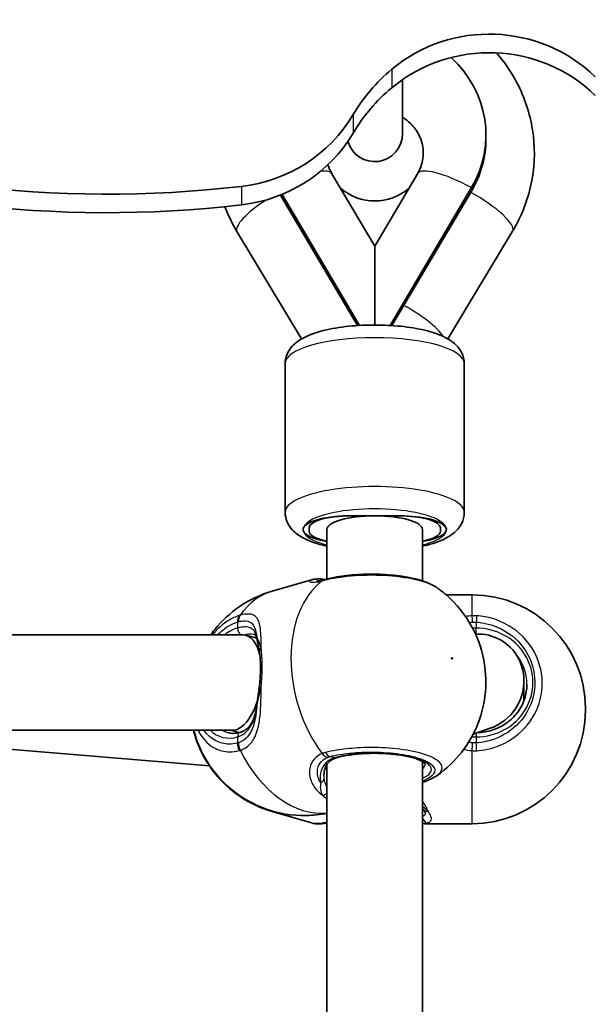
# Model space of a CAD drawing. Units: millimetres. Extents: x -4579 to 4789, y -3696 to 3993.
# Drawn here: x 2726 to 2822, y 1349 to 1513 of the extents above; entities that cross this region are included whole.
import ezdxf

# ---------------------------------------------------------------- set-up
doc = ezdxf.new("R2010")
doc.units = ezdxf.units.MM
doc.layers.add('Widoczne (ISO)', color=7, linetype='Continuous', lineweight=35)
doc.layers.add('Widoczne wąskie (ISO)', color=7, linetype='Continuous', lineweight=25)

msp = doc.modelspace()

# ---------------------------------------------------------------- linework, layer by layer
at = {"layer": 'Widoczne (ISO)'}
for p, q in [((2790.53, 1494.2), (2790.53, 1503.27)), ((2804.52, 1494), (2804.52, 1493.42)), ((2785.88, 1475.41), (2778.71, 1487.52)), ((2793.06, 1487.52), (2785.88, 1475.41)), ((2802.09, 1485.2), (2788.44, 1462.14)), ((2802.09, 1484.62), (2788.77, 1462.12)), ((2783, 1462.12), (2770.07, 1483.95)), ((2783.33, 1462.14), (2770.35, 1484.06)), ((2773.63, 1459.9), (2762.8, 1477.88)), ((2808.98, 1477.9), (2798.14, 1459.89)), ((2785.88, 1475.41), (2785.88, 1462.22)), ((2770.88, 1455.76), (2770.88, 1430.86)), ((2800.88, 1455.76), (2800.88, 1430.86)), ((2781.88, 1430.29), (2789.88, 1430.29)), ((2789.88, 1430.29), (2781.88, 1430.29)), ((2774.88, 1427.7), (2774.88, 1428.28)), ((2777.88, 1419.71), (2777.88, 1427.99)), ((2793.88, 1419.4), (2793.88, 1427.99)), ((2796.88, 1428.28), (2796.88, 1427.7)), ((2775.27, 1419.58), (2768.72, 1417.69)), ((2802.18, 1417.08), (2797.82, 1417.08)), ((2763.76, 1410.4), (2687.38, 1410.4)), ((2766.12, 1409.8), (2764.29, 1410.32)), ((2810.88, 1399.37), (2810.88, 1402.69)), ((2821.18, 1398.08), (2821.18, 1397.78)), ((2762.04, 1394.4), (2687.38, 1394.4)), ((2690.69, 1394.09), (2758.19, 1388.45)), ((2763.13, 1394.01), (2761.77, 1394.4)), ((2805.24, 1394.75), (2802.36, 1393.74)), ((2793.88, 1293.95), (2793.88, 1389.17)), ((2777.88, 1294.26), (2777.88, 1388.71)), ((2775.27, 1378.91), (2768.72, 1380.79)), ((2802.18, 1378.78), (2794.27, 1378.78))]:
    msp.add_line(p, q, dxfattribs=at)
for centre, radius, start, end in [((2785.88, 1494.2), 4.65, 195.647, 0), ((2802.18, 1398.08), 19, 0, 90), ((2802.18, 1397.78), 19, 270, 0)]:
    msp.add_arc(centre, radius, start, end, dxfattribs=at)
for centre, major_axis, ratio, start_param, end_param in [((2805.07, 1486.73), (-25, 0), 0.965926, 3.923031, 5.424932), ((2805.07, 1483.62), (25, 0), 0.965926, 0.781439, 2.28334), ((2785.88, 1494), (18.63, 0), 0.957628, 5.767268, 7.096693), ((2808.34, 1483.07), (-30, 0), 0.965926, 5.424932, 5.765096), ((2808.34, 1479.97), (30, 0), 0.965926, 2.28334, 2.623503), ((2741.03, 1666.17), (188.49, 0), 0.965926, 4.337203, 4.832105), ((2760.55, 1509.38), (-25, 0), 0.965926, 1.690513, 2.623503), ((2760.55, 1506.28), (25, 0), 0.965926, 4.832105, 5.765096), ((2741.03, 1663.07), (188.49, 0), 0.965926, 4.337203, 4.832105), ((2785.88, 1493.42), (18.63, 0), 0.957628, 5.767268, 6.283185), ((2785.88, 1491.12), (8.5, 0), 0.957628, 3.967913, 5.456865), ((2781.88, 1427.99), (-8, 0), 0.288008, 4.712389, 7.330383), ((2781.88, 1428.28), (-7, 0), 0.288008, 4.712389, 6.283185), ((2785.88, 1427.99), (-8, 0), 0.288008, 3.141593, 6.283185), ((2789.88, 1427.99), (8, 0), 0.288008, 5.235988, 8.107031), ((2789.88, 1427.99), (8, 0), 0.288008, 1.570796, 1.823846), ((2789.88, 1428.28), (7, 0), 0.288008, 0, 1.570796), ((2781.88, 1427.7), (-7, 0), 0.288008, 0, 0.962551), ((2789.88, 1427.7), (7, 0), 0.288008, 5.320635, 6.283185), ((2762.9, 1402.4), (1.13, 7.98), 0.488381, 5.389012, 6.352005), ((2802.88, 1402.4), (-4.75, -6.69), 0.962155, 1.61165, 3.7916), ((2762.9, 1402.4), (1.13, 7.98), 0.488381, 3.605577, 4.386387), ((2802.88, 1402.4), (-4.75, -6.69), 0.962155, 0.935217, 1.61165), ((2762.9, 1402.4), (1.13, 7.98), 0.488381, 3.210412, 3.605577)]:
    msp.add_ellipse(centre, major_axis=major_axis, ratio=ratio, start_param=start_param, end_param=end_param, dxfattribs=at)
for points, knots in [([(2806.29, 1507.74), (2807.62, 1506.21), (2808.77, 1504.53), (2811, 1500.28), (2811.88, 1497.62), (2812.74, 1492.17), (2812.72, 1489.39), (2811.78, 1483.98), (2810.87, 1481.35), (2809.37, 1478.58), (2809.18, 1478.24), (2808.98, 1477.9)], [4.016359, 4.016359, 4.016359, 4.016359, 4.247302, 4.247302, 4.563279, 4.563279, 4.87646, 4.87646, 5.189715, 5.189715, 5.234811, 5.234811, 5.234811, 5.234811]), ([(2790.53, 1497), (2791.02, 1496.69), (2791.47, 1496.33), (2792.44, 1495.38), (2792.91, 1494.74), (2793.65, 1493.31), (2793.88, 1492.51), (2794.07, 1490.83), (2793.99, 1489.93), (2793.58, 1488.54), (2793.35, 1488.02), (2793.06, 1487.52)], [3.724252, 3.724252, 3.724252, 3.724252, 3.938931, 3.938931, 4.254334, 4.254334, 4.60568, 4.60568, 4.991712, 4.991712, 5.228307, 5.228307, 5.228307, 5.228307]), ([(2770.88, 1455.76), (2770.88, 1456.31), (2771, 1456.86), (2771.43, 1457.87), (2771.74, 1458.31), (2772.59, 1459.24), (2773.17, 1459.64), (2774.94, 1460.62), (2776.27, 1461.06), (2779.11, 1461.7), (2780.57, 1461.92), (2783.54, 1462.18), (2785.02, 1462.23), (2787.96, 1462.19), (2789.41, 1462.1), (2792.19, 1461.77), (2793.52, 1461.53), (2796.02, 1460.88), (2797.18, 1460.46), (2798.76, 1459.52), (2799.3, 1459.13), (2800.03, 1458.29), (2800.26, 1457.97), (2800.71, 1457.06), (2800.88, 1456.42), (2800.88, 1455.76)], [1.570796, 1.570796, 1.570796, 1.570796, 1.690473, 1.690473, 1.829319, 1.829319, 2.049047, 2.049047, 2.473802, 2.473802, 2.844696, 2.844696, 3.189914, 3.189914, 3.530957, 3.530957, 3.879679, 3.879679, 4.260673, 4.260673, 4.466075, 4.466075, 4.570807, 4.570807, 4.712389, 4.712389, 4.712389, 4.712389]), ([(2770.88, 1430.86), (2770.88, 1430.31), (2771, 1429.76), (2771.43, 1428.75), (2771.74, 1428.31), (2772.59, 1427.38), (2773.17, 1426.99), (2774.94, 1426), (2776.27, 1425.57), (2777.82, 1425.22), (2777.85, 1425.21), (2777.88, 1425.2)], [4.712389, 4.712389, 4.712389, 4.712389, 4.8320656, 4.8320656, 4.9709117, 4.9709117, 5.1906399, 5.1906399, 5.6153948, 5.6153948, 5.6242835, 5.6242835, 5.6242835, 5.6242835]), ([(2793.88, 1425.2), (2794.17, 1425.27), (2794.44, 1425.33), (2796.02, 1425.75), (2797.18, 1426.16), (2798.76, 1427.1), (2799.3, 1427.49), (2800.03, 1428.33), (2800.26, 1428.66), (2800.71, 1429.57), (2800.88, 1430.21), (2800.88, 1430.86)], [6.9420871, 6.9420871, 6.9420871, 6.9420871, 7.0212717, 7.0212717, 7.4022654, 7.4022654, 7.6076673, 7.6076673, 7.7123998, 7.7123998, 7.8539816, 7.8539816, 7.8539816, 7.8539816]), ([(2796.28, 1418.28), (2795.5, 1418.82), (2794.59, 1419.19), (2792.48, 1419.82), (2791.29, 1420.06), (2788.81, 1420.39), (2787.55, 1420.49), (2785.03, 1420.55), (2783.78, 1420.52), (2781.35, 1420.34), (2780.17, 1420.19), (2778.7, 1419.9), (2778.31, 1419.81), (2777.93, 1419.72)], [1.169124, 1.169124, 1.169124, 1.169124, 1.567871, 1.567871, 1.966551, 1.966551, 2.330521, 2.330521, 2.685249, 2.685249, 3.040787, 3.040787, 3.174755, 3.174755, 3.174755, 3.174755]), ([(2776.83, 1419.72), (2776.72, 1419.73), (2776.61, 1419.73), (2776.4, 1419.73), (2776.3, 1419.72), (2776.09, 1419.71), (2775.99, 1419.71), (2775.79, 1419.68), (2775.69, 1419.67), (2775.48, 1419.63), (2775.38, 1419.61), (2775.27, 1419.58)], [2.279741, 2.279741, 2.279741, 2.279741, 2.3355437, 2.3355437, 2.3913465, 2.3913465, 2.4471493, 2.4471493, 2.5029521, 2.5029521, 2.5587549, 2.5587549, 2.5587549, 2.5587549]), ([(2776.13, 1419.38), (2776.13, 1419.38), (2776.14, 1419.38), (2776.19, 1419.38), (2776.25, 1419.38), (2776.43, 1419.4), (2776.54, 1419.41), (2776.81, 1419.46), (2776.96, 1419.49), (2777.23, 1419.54), (2777.33, 1419.57), (2777.43, 1419.59)], [3.0073797, 3.0073797, 3.0073797, 3.0073797, 3.0498229, 3.0498229, 3.1502485, 3.1502485, 3.2506742, 3.2506742, 3.3510998, 3.3510998, 3.4063648, 3.4063648, 3.4063648, 3.4063648]), ([(2776.83, 1419.72), (2776.88, 1419.72), (2776.93, 1419.72), (2777.02, 1419.71), (2777.06, 1419.7), (2777.15, 1419.69), (2777.19, 1419.68), (2777.28, 1419.67), (2777.33, 1419.66), (2777.41, 1419.64), (2777.46, 1419.63), (2777.5, 1419.62)], [0.2086675, 0.2086675, 0.2086675, 0.2086675, 0.2364729, 0.2364729, 0.2642782, 0.2642782, 0.2920835, 0.2920835, 0.3198889, 0.3198889, 0.3476942, 0.3476942, 0.3476942, 0.3476942]), ([(2777.93, 1419.72), (2777.89, 1419.71), (2777.86, 1419.7), (2777.79, 1419.68), (2777.76, 1419.68), (2777.69, 1419.66), (2777.66, 1419.65), (2777.59, 1419.63), (2777.56, 1419.63), (2777.49, 1419.61), (2777.46, 1419.6), (2777.43, 1419.59)], [0, 0, 0, 0, 0.0140166, 0.0140166, 0.02803321, 0.02803321, 0.04204981, 0.04204981, 0.05606641, 0.05606641, 0.07008301, 0.07008301, 0.07008301, 0.07008301]), ([(2768.72, 1417.69), (2766.77, 1417.13), (2764.91, 1416.24), (2761.63, 1414.02), (2760.23, 1412.68), (2758.89, 1411), (2758.66, 1410.7), (2758.45, 1410.4)], [5.1145369, 5.1145369, 5.1145369, 5.1145369, 5.331225, 5.331225, 5.5597412, 5.5597412, 5.6096569, 5.6096569, 5.6096569, 5.6096569]), ([(2796.27, 1386.81), (2797.95, 1387.97), (2799.33, 1389.33), (2801.67, 1392.31), (2802.54, 1393.94), (2803.9, 1397.38), (2804.26, 1399.15), (2804.6, 1402.82), (2804.46, 1404.66), (2803.7, 1408.31), (2803.05, 1410.11), (2801.06, 1413.67), (2799.73, 1415.46), (2797.29, 1417.54), (2796.8, 1417.91), (2796.28, 1418.28)], [2.197858, 2.197858, 2.197858, 2.197858, 2.427274, 2.427274, 2.693246, 2.693246, 3.021268, 3.021268, 3.430114, 3.430114, 3.87438, 3.87438, 4.318645, 4.318645, 4.419185, 4.419185, 4.419185, 4.419185]), ([(2766.13, 1409.75), (2766.11, 1409.85), (2766.08, 1409.94), (2766.01, 1410.1), (2765.98, 1410.16), (2765.92, 1410.25), (2765.88, 1410.29), (2765.82, 1410.36), (2765.78, 1410.38), (2765.69, 1410.43), (2765.63, 1410.46), (2765.56, 1410.48)], [5.402374, 5.402374, 5.402374, 5.402374, 5.4990945, 5.4990945, 5.595815, 5.595815, 5.6925354, 5.6925354, 5.7892559, 5.7892559, 5.8859764, 5.8859764, 5.8859764, 5.8859764]), ([(2766.56, 1407.64), (2766.53, 1407.82), (2766.51, 1407.98), (2766.45, 1408.31), (2766.42, 1408.46), (2766.36, 1408.76), (2766.33, 1408.9), (2766.27, 1409.17), (2766.24, 1409.29), (2766.19, 1409.53), (2766.16, 1409.64), (2766.13, 1409.75)], [0, 0, 0, 0, 0.0695389, 0.0695389, 0.1390777, 0.1390777, 0.2086166, 0.2086166, 0.2781555, 0.2781555, 0.3476944, 0.3476944, 0.3476944, 0.3476944]), ([(2766.56, 1401.72), (2766.61, 1402.14), (2766.65, 1402.57), (2766.71, 1403.42), (2766.73, 1403.84), (2766.75, 1404.67), (2766.75, 1405.08), (2766.73, 1405.87), (2766.71, 1406.25), (2766.65, 1406.98), (2766.61, 1407.32), (2766.56, 1407.64)], [5.754988, 5.754988, 5.754988, 5.754988, 5.8874973, 5.8874973, 6.0200067, 6.0200067, 6.152516, 6.152516, 6.2850254, 6.2850254, 6.4175347, 6.4175347, 6.4175347, 6.4175347]), ([(2803.15, 1394.02), (2803.95, 1394.04), (2804.75, 1394.17), (2806.37, 1394.68), (2807.17, 1395.07), (2808.61, 1396.07), (2809.25, 1396.68), (2810.29, 1398.05), (2810.7, 1398.82), (2811.24, 1400.42), (2811.38, 1401.27), (2811.38, 1402.11)], [0.031214, 0.031214, 0.031214, 0.031214, 0.314159, 0.314159, 0.628319, 0.628319, 0.942478, 0.942478, 1.256637, 1.256637, 1.570796, 1.570796, 1.570796, 1.570796]), ([(2766.56, 1401.72), (2766.53, 1401.5), (2766.5, 1401.27), (2766.44, 1400.83), (2766.41, 1400.6), (2766.35, 1400.16), (2766.32, 1399.94), (2766.26, 1399.51), (2766.23, 1399.29), (2766.17, 1398.87), (2766.14, 1398.66), (2766.11, 1398.46)], [0, 0, 0, 0, 0.0695389, 0.0695389, 0.1390777, 0.1390777, 0.2086166, 0.2086166, 0.2781555, 0.2781555, 0.3476944, 0.3476944, 0.3476944, 0.3476944]), ([(2763.33, 1394.06), (2763.64, 1394.15), (2763.93, 1394.28), (2764.44, 1394.63), (2764.68, 1394.84), (2765.1, 1395.36), (2765.29, 1395.66), (2765.61, 1396.34), (2765.74, 1396.72), (2765.97, 1397.54), (2766.05, 1397.99), (2766.11, 1398.46)], [6.2734397, 6.2734397, 6.2734397, 6.2734397, 6.4476528, 6.4476528, 6.6218659, 6.6218659, 6.7960791, 6.7960791, 6.9702922, 6.9702922, 7.1445053, 7.1445053, 7.1445053, 7.1445053]), ([(2768.72, 1380.79), (2766.77, 1381.36), (2764.91, 1382.24), (2761.63, 1384.46), (2760.23, 1385.81), (2757.85, 1388.77), (2756.96, 1390.39), (2755.99, 1392.77), (2755.72, 1393.6), (2755.52, 1394.4)], [5.1145369, 5.1145369, 5.1145369, 5.1145369, 5.331225, 5.331225, 5.5597412, 5.5597412, 5.8238847, 5.8238847, 5.9701716, 5.9701716, 5.9701716, 5.9701716]), ([(2755.56, 1394.4), (2755.97, 1392.85), (2756.56, 1391.36), (2758.41, 1388.09), (2759.76, 1386.3), (2763.33, 1383.3), (2765.32, 1382.04), (2769.77, 1380.51), (2772.02, 1380.1), (2775.55, 1380.17), (2776.72, 1380.29), (2777.88, 1380.53)], [6.653748, 6.653748, 6.653748, 6.653748, 7.023128, 7.023128, 7.467579, 7.467579, 7.813018, 7.813018, 8.076746, 8.076746, 8.203332, 8.203332, 8.203332, 8.203332]), ([(2761.25, 1394.03), (2761.38, 1393.99), (2761.51, 1393.96), (2761.78, 1393.92), (2761.91, 1393.9), (2762.18, 1393.89), (2762.32, 1393.89), (2762.6, 1393.91), (2762.75, 1393.93), (2763.04, 1393.98), (2763.18, 1394.02), (2763.33, 1394.06)], [1.1686484, 1.1686484, 1.1686484, 1.1686484, 1.249078, 1.249078, 1.3295076, 1.3295076, 1.4099372, 1.4099372, 1.4903667, 1.4903667, 1.5707963, 1.5707963, 1.5707963, 1.5707963]), ([(2794.39, 1388.76), (2794.39, 1388.76), (2794.38, 1388.78), (2794.29, 1388.89), (2794.13, 1389.03), (2793.61, 1389.33), (2793.22, 1389.5), (2792.2, 1389.84), (2791.55, 1390), (2790.05, 1390.28), (2789.2, 1390.39), (2787.39, 1390.53), (2786.43, 1390.56), (2784.53, 1390.54), (2783.58, 1390.48), (2781.81, 1390.3), (2780.98, 1390.16), (2779.97, 1389.93), (2779.69, 1389.86), (2779.44, 1389.79)], [4.052096, 4.052096, 4.052096, 4.052096, 4.16261, 4.16261, 4.387816, 4.387816, 4.641506, 4.641506, 4.928123, 4.928123, 5.231328, 5.231328, 5.540984, 5.540984, 5.852018, 5.852018, 6.160483, 6.160483, 6.283185, 6.283185, 6.283185, 6.283185]), ([(2779.44, 1389.79), (2779.15, 1389.71), (2778.9, 1389.6), (2778.46, 1389.33), (2778.27, 1389.18), (2777.95, 1388.83), (2777.82, 1388.63), (2777.6, 1388.21), (2777.52, 1387.97), (2777.41, 1387.48), (2777.38, 1387.21), (2777.38, 1386.94)], [6.2734229, 6.2734229, 6.2734229, 6.2734229, 6.4289397, 6.4289397, 6.5844564, 6.5844564, 6.7399732, 6.7399732, 6.89549, 6.89549, 7.0510067, 7.0510067, 7.0510067, 7.0510067]), ([(2796.27, 1386.81), (2796.14, 1386.72), (2796, 1386.63), (2795.72, 1386.47), (2795.57, 1386.39), (2795.28, 1386.24), (2795.12, 1386.17), (2794.81, 1386.03), (2794.65, 1385.97), (2794.31, 1385.84), (2794.14, 1385.78), (2793.97, 1385.73)], [2.8339695, 2.8339695, 2.8339695, 2.8339695, 2.9021267, 2.9021267, 2.9702838, 2.9702838, 3.038441, 3.038441, 3.1065982, 3.1065982, 3.1747553, 3.1747553, 3.1747553, 3.1747553]), ([(2794.38, 1380.54), (2794.38, 1380.54), (2794.38, 1380.54), (2794.38, 1380.55), (2794.37, 1380.58), (2794.34, 1380.65), (2794.32, 1380.69), (2794.27, 1380.8), (2794.23, 1380.86), (2794.14, 1381), (2794.09, 1381.07), (2794.03, 1381.14)], [6.1264714, 6.1264714, 6.1264714, 6.1264714, 6.1525228, 6.1525228, 6.2187757, 6.2187757, 6.2850287, 6.2850287, 6.3512817, 6.3512817, 6.4175347, 6.4175347, 6.4175347, 6.4175347]), ([(2776.83, 1378.76), (2776.72, 1378.76), (2776.61, 1378.75), (2776.4, 1378.75), (2776.3, 1378.76), (2776.09, 1378.77), (2775.99, 1378.78), (2775.79, 1378.8), (2775.69, 1378.81), (2775.48, 1378.85), (2775.38, 1378.88), (2775.27, 1378.91)], [2.279741, 2.279741, 2.279741, 2.279741, 2.3355437, 2.3355437, 2.3913465, 2.3913465, 2.4471493, 2.4471493, 2.5029521, 2.5029521, 2.5587549, 2.5587549, 2.5587549, 2.5587549]), ([(2777.88, 1378.77), (2777.86, 1378.78), (2777.84, 1378.78), (2777.79, 1378.8), (2777.76, 1378.81), (2777.69, 1378.82), (2777.66, 1378.83), (2777.59, 1378.85), (2777.56, 1378.86), (2777.52, 1378.87), (2777.52, 1378.87), (2777.52, 1378.87)], [0.00650287, 0.00650287, 0.00650287, 0.00650287, 0.0140166, 0.0140166, 0.02803321, 0.02803321, 0.04204981, 0.04204981, 0.05606641, 0.05606641, 0.05705549, 0.05705549, 0.05705549, 0.05705549]), ([(2776.83, 1378.76), (2776.88, 1378.76), (2776.93, 1378.77), (2777.02, 1378.77), (2777.06, 1378.78), (2777.15, 1378.79), (2777.19, 1378.8), (2777.28, 1378.82), (2777.33, 1378.82), (2777.41, 1378.84), (2777.46, 1378.85), (2777.5, 1378.86)], [0.2086675, 0.2086675, 0.2086675, 0.2086675, 0.2364729, 0.2364729, 0.2642782, 0.2642782, 0.2920835, 0.2920835, 0.3198889, 0.3198889, 0.3476942, 0.3476942, 0.3476942, 0.3476942])]:
    msp.add_open_spline(points, degree=3, knots=knots, dxfattribs=at)
for points in [[(2778.71, 1487.52), (2778.42, 1488), (2778.2, 1488.51), (2778.04, 1489.02)], [(2762.8, 1477.88), (2762.01, 1479.19), (2761.34, 1480.57), (2760.79, 1482)], [(2777.52, 1419.62), (2777.51, 1419.62), (2777.51, 1419.62), (2777.5, 1419.62)], [(2793.97, 1385.73), (2793.94, 1385.72), (2793.91, 1385.71), (2793.88, 1385.7)], [(2794.03, 1381.14), (2793.98, 1381.2), (2793.93, 1381.26), (2793.88, 1381.32)], [(2777.88, 1378.95), (2777.75, 1378.92), (2777.62, 1378.89), (2777.5, 1378.86)], [(2793.88, 1378.8), (2794.01, 1378.79), (2794.14, 1378.78), (2794.27, 1378.78)]]:
    msp.add_open_spline(points, degree=3, dxfattribs=at)
at = {"layer": 'Widoczne wąskie (ISO)'}
for p, q in [((2788.72, 1505), (2788.72, 1501.89)), ((2782.27, 1497.42), (2782.27, 1494.32)), ((2763.54, 1485.41), (2763.54, 1482.3)), ((2802.09, 1485.2), (2802.09, 1484.62)), ((2802.18, 1413.57), (2802.18, 1417.08)), ((2762.9, 1412.52), (2762.9, 1411.5)), ((2802.88, 1412.5), (2802.88, 1411.5)), ((2802.88, 1410.49), (2802.88, 1411.5)), ((2802.88, 1393.92), (2802.88, 1393.3)), ((2762.9, 1393.3), (2762.9, 1392.27)), ((2802.88, 1393.3), (2802.88, 1392.29)), ((2802.18, 1378.78), (2802.18, 1391)), ((2779.16, 1389.79), (2778.42, 1390.01))]:
    msp.add_line(p, q, dxfattribs=at)
for centre, major_axis, ratio, start_param, end_param in [((2769.67, 1482.17), (9.03, 5.35), 0.250521, 0, 0.524729), ((2802.09, 1482.17), (-9.03, 5.35), 0.250521, 4.859685, 6.283185), ((2802.12, 1482.02), (6.86, -4.12), 0.249592, 0, 1.741817), ((2769.65, 1482.01), (-6.85, -4.13), 0.249478, 4.852327, 6.283185), ((2790.79, 1463.18), (6.86, -4.12), 0.249592, 0.476476, 1.723317), ((2785.88, 1455.76), (-15, 0), 0.288008, 3.141593, 6.283185), ((2785.88, 1430.86), (15, 0), 0.288008, 0, 3.141593), ((2785.88, 1427.99), (-12, 0), 0.288008, 2.300524, 7.124254), ((2785.39, 1402.56), (-5.3, 18.4), 0.677145, 0.260721, 2.076576), ((2776.42, 1418.59), (0.864, -0.503), 0.986885, 1.623532, 1.666), ((2777.92, 1417.66), (-0.49, 1.94), 0.734489, 0, 0.28329), ((2777.28, 1418.65), (0.225, 0.974), 0.903072, 6.266509, 6.283185), ((2778.42, 1417.78), (-0.49, 1.94), 0.630425, 0, 0.284483), ((2774.02, 1399.29), (-5.3, 18.4), 0.677145, 0, 0.504247), ((2764.31, 1412.12), (-0.61, 1.91), 0.670665, 0.485719, 1.150307), ((2764.48, 1412.16), (-0.52, 1.93), 0.694672, 0.516968, 1.181554), ((2802.18, 1411.93), (0.1, -2), 0.06859, 1.859552, 2.52414), ((2802.88, 1411.93), (-0.13, -2), 0.019229, 3.756262, 4.420858), ((2762.9, 1402.4), (-2.63, -9.13), 0.677145, 3.543741, 3.869469), ((2763.61, 1411.29), (0.277, -0.961), 0.677145, 4.310241, 5.670226), ((2802.88, 1402.4), (9.5, 0), 0.957628, 4.712389, 7.853982), ((2767.1, 1409.99), (-0.97, -0.243), 0.878134, 5.952149, 6.283185), ((2767.55, 1407.79), (-0.989, -0.149), 0.607558, 5.397448, 6.283185), ((2802.88, 1402.11), (8.5, 0), 0.957628, 0, 0.698067), ((2767.55, 1401.6), (-0.993, 0.119), 0.073537, 0, 0.803144), ((2767.1, 1398.32), (-0.991, 0.132), 0.476483, 0, 0.177799), ((2762.9, 1402.4), (-2.63, -9.13), 0.677145, 5.940521, 6.685333), ((2763.61, 1402.19), (-2.35, -8.17), 0.677145, 6.118509, 6.283185), ((2763.61, 1393.1), (-0.277, 0.961), 0.677145, 0, 1.168648), ((2764.31, 1391.86), (0.5, -1.94), 0.6833, 4.329049, 4.993637), ((2764.48, 1391.91), (0.62, -1.9), 0.682153, 4.285268, 4.949854), ((2802.18, 1391.72), (0.16, 1.99), 0.030441, 4.342862, 5.007449), ((2802.88, 1391.72), (-0.13, 2), 0.019229, 4.339324, 5.00392), ((2774.02, 1399.29), (5.3, -18.4), 0.677145, 4.974642, 6.169966), ((2777.92, 1391.76), (-0.75, 1.85), 0.704706, 2.004809, 2.669397), ((2778.42, 1391.92), (0.49, -1.94), 0.630425, 5.238477, 5.903073), ((2785.88, 1387.86), (9.5, 0), 0.288008, 5.713564, 8.63938), ((2779.16, 1390.75), (0.277, -0.961), 0.677145, 5.881037, 6.283185), ((2785.88, 1388.82), (8.5, 0), 0.288008, 5.938484, 6.266545), ((2776.42, 1386.33), (0.993, 0.122), 0.746213, 5.047254, 6.154222), ((2793.34, 1387.63), (0.63, -1.9), 0.720844, 6.219729, 6.283185), ((2777.28, 1384.44), (0.706, 0.708), 0.806481, 3.89369, 4.75654), ((2774.02, 1399.19), (-5.3, -18.4), 0.677145, 0, 0.139501), ((2794.82, 1381.76), (-0.787, -0.617), 0.839515, 0, 0.988694), ((2777.92, 1380.83), (-0.49, -1.94), 0.734489, 0.067616, 0.304494), ((2794.82, 1379.9), (0.303, -0.953), 0.936105, 4.517852, 5.956208), ((2777.28, 1379.84), (0.225, -0.974), 0.903072, 5.89419, 6.283185)]:
    msp.add_ellipse(centre, major_axis=major_axis, ratio=ratio, start_param=start_param, end_param=end_param, dxfattribs=at)
msp.add_ellipse((2798.82, 1406.43), major_axis=(0.042, -0.144), ratio=0.677145, dxfattribs=at)
for points, knots in [([(2777.61, 1419.56), (2778.49, 1419.78), (2779.49, 1419.96), (2782.27, 1420.32), (2784.17, 1420.42), (2787.95, 1420.35), (2789.83, 1420.18), (2793.19, 1419.59), (2794.65, 1419.16), (2795.88, 1418.53), (2796.09, 1418.41), (2796.28, 1418.28)], [-3.174755, -3.174755, -3.174755, -3.174755, -2.86021, -2.86021, -2.356937, -2.356937, -1.842753, -1.842753, -1.299703, -1.299703, -1.169124, -1.169124, -1.169124, -1.169124]), ([(2775.27, 1419.58), (2775.03, 1419.51), (2774.92, 1419.41), (2774.98, 1419.23), (2775.28, 1419.15), (2776.15, 1419.22), (2776.57, 1419.29), (2777.05, 1419.42)], [2.5587549, 2.5587549, 2.5587549, 2.5587549, 2.8233931, 2.8233931, 3.1821449, 3.1821449, 3.4063648, 3.4063648, 3.4063648, 3.4063648]), ([(2776.27, 1419.39), (2776.3, 1419.43), (2776.49, 1419.47), (2776.81, 1419.49), (2776.82, 1419.49), (2776.83, 1419.49)], [-2.7899258, -2.7899258, -2.7899258, -2.7899258, -2.4923005, -2.4923005, -2.4825401, -2.4825401, -2.4825401, -2.4825401]), ([(2776.83, 1419.72), (2776.81, 1419.72), (2776.79, 1419.72), (2776.75, 1419.68), (2776.77, 1419.6), (2776.83, 1419.49)], [-0.2086675, -0.2086675, -0.2086675, -0.2086675, -0.1506449, -0.1506449, 0, 0, 0, 0]), ([(2777.05, 1419.42), (2777.14, 1419.44), (2777.23, 1419.46), (2777.41, 1419.51), (2777.51, 1419.53), (2777.61, 1419.56)], [-0.07008301, -0.07008301, -0.07008301, -0.07008301, -0.03504151, -0.03504151, 0, 0, 0, 0]), ([(2763.18, 1413.61), (2762.58, 1413.42), (2761.98, 1413.14), (2760.44, 1412.19), (2759.53, 1411.37), (2758.72, 1410.4)], [-3.2688585, -3.2688585, -3.2688585, -3.2688585, -3.0398361, -3.0398361, -2.6672932, -2.6672932, -2.6672932, -2.6672932]), ([(2763.36, 1413.67), (2763.33, 1413.66), (2763.3, 1413.65), (2763.24, 1413.63), (2763.21, 1413.62), (2763.18, 1413.61)], [-0.02300051, -0.02300051, -0.02300051, -0.02300051, -0.01150026, -0.01150026, 0, 0, 0, 0]), ([(2766.85, 1408.16), (2766.85, 1408.17), (2766.85, 1408.17), (2766.85, 1409.41), (2766.84, 1410.52), (2766.64, 1412.17), (2766.47, 1412.77), (2765.86, 1413.62), (2765.39, 1413.84), (2764.35, 1413.87), (2763.88, 1413.8), (2763.36, 1413.67)], [2.148581, 2.148581, 2.148581, 2.148581, 2.149908, 2.149908, 2.540044, 2.540044, 2.871378, 2.871378, 3.229571, 3.229571, 3.453442, 3.453442, 3.453442, 3.453442]), ([(2802.96, 1413.56), (2802.83, 1413.57), (2802.7, 1413.57), (2802.44, 1413.58), (2802.31, 1413.57), (2802.18, 1413.57)], [-0.07008301, -0.07008301, -0.07008301, -0.07008301, -0.03504151, -0.03504151, 0, 0, 0, 0]), ([(2802.96, 1390.99), (2804.13, 1391.07), (2805.29, 1391.31), (2808.13, 1392.35), (2809.72, 1393.41), (2812.23, 1396.12), (2813.15, 1397.79), (2814.08, 1401.45), (2814.05, 1403.45), (2812.94, 1407.29), (2811.8, 1409.1), (2808.63, 1411.97), (2806.58, 1412.98), (2803.92, 1413.47), (2803.45, 1413.53), (2802.96, 1413.56)], [-3.174755, -3.174755, -3.174755, -3.174755, -2.86021, -2.86021, -2.356937, -2.356937, -1.842753, -1.842753, -1.299703, -1.299703, -0.725375, -0.725375, -0.129537, -0.129537, 0, 0, 0, 0]), ([(2759.58, 1410.4), (2760.13, 1410.94), (2760.7, 1411.41), (2761.82, 1412.1), (2762.36, 1412.35), (2762.9, 1412.52)], [2.7797659, 2.7797659, 2.7797659, 2.7797659, 3.0398361, 3.0398361, 3.2688585, 3.2688585, 3.2688585, 3.2688585]), ([(2762.9, 1412.52), (2762.92, 1412.53), (2762.95, 1412.54), (2762.99, 1412.55), (2763.01, 1412.56), (2763.04, 1412.56)], [0, 0, 0, 0, 0.01150026, 0.01150026, 0.02300051, 0.02300051, 0.02300051, 0.02300051]), ([(2763.04, 1412.56), (2763.48, 1412.68), (2763.88, 1412.73), (2764.79, 1412.68), (2765.22, 1412.46), (2765.8, 1411.66), (2765.97, 1411.1), (2766.09, 1410.29), (2766.1, 1410.16), (2766.12, 1410.04)], [-3.453442, -3.453442, -3.453442, -3.453442, -3.2295712, -3.2295712, -2.871378, -2.871378, -2.5400444, -2.5400444, -2.482541, -2.482541, -2.482541, -2.482541]), ([(2802.28, 1412.51), (2802.38, 1412.51), (2802.48, 1412.52), (2802.68, 1412.52), (2802.78, 1412.51), (2802.88, 1412.5)], [0, 0, 0, 0, 0.03504151, 0.03504151, 0.07008301, 0.07008301, 0.07008301, 0.07008301]), ([(2802.88, 1412.5), (2803.31, 1412.48), (2803.74, 1412.42), (2806.12, 1411.99), (2807.95, 1411.08), (2810.79, 1408.52), (2811.81, 1406.89), (2812.8, 1403.45), (2812.83, 1401.66), (2811.99, 1398.38), (2811.18, 1396.88), (2808.93, 1394.45), (2807.51, 1393.51), (2804.96, 1392.58), (2803.93, 1392.36), (2802.88, 1392.29)], [0, 0, 0, 0, 0.129537, 0.129537, 0.725375, 0.725375, 1.299703, 1.299703, 1.842753, 1.842753, 2.356937, 2.356937, 2.86021, 2.86021, 3.174755, 3.174755, 3.174755, 3.174755]), ([(2766.12, 1410.04), (2766.1, 1410.14), (2766.07, 1410.23), (2765.86, 1410.91), (2765.54, 1411.33), (2764.51, 1411.76), (2763.78, 1411.75), (2762.9, 1411.5)], [5.402374, 5.402374, 5.402374, 5.402374, 5.4650782, 5.4650782, 5.8665698, 5.8665698, 6.2734397, 6.2734397, 6.2734397, 6.2734397]), ([(2766.85, 1408.16), (2766.71, 1408.67), (2766.55, 1409.09), (2766.29, 1409.69), (2766.19, 1409.89), (2766.12, 1410.04)], [0, 0, 0, 0, 0.1944861, 0.1944861, 0.3476944, 0.3476944, 0.3476944, 0.3476944]), ([(2766.85, 1401.63), (2766.98, 1402.78), (2767.04, 1403.96), (2767.04, 1405.08), (2767.04, 1405.63), (2767.02, 1406.16), (2766.96, 1407.2), (2766.92, 1407.7), (2766.85, 1408.16)], [5.754988, 5.754988, 5.754988, 5.754988, 6.0862698, 6.0862698, 6.0862698, 6.249703, 6.249703, 6.4175347, 6.4175347, 6.4175347, 6.4175347]), ([(2763.36, 1391.05), (2763.74, 1391.18), (2764.1, 1391.36), (2764.93, 1391.96), (2765.35, 1392.45), (2766.11, 1393.84), (2766.38, 1394.79), (2766.7, 1396.78), (2766.77, 1397.78), (2766.84, 1399.74), (2766.85, 1400.69), (2766.85, 1401.63)], [0, 0, 0, 0, 0.164774, 0.164774, 0.428413, 0.428413, 0.76194, 0.76194, 1.048751, 1.048751, 1.304861, 1.304861, 1.304861, 1.304861]), ([(2766.12, 1398.37), (2766.19, 1398.77), (2766.29, 1399.22), (2766.55, 1400.3), (2766.71, 1400.96), (2766.85, 1401.63)], [-0.3476944, -0.3476944, -0.3476944, -0.3476944, -0.1944859, -0.1944859, 0, 0, 0, 0]), ([(2762.9, 1393.3), (2763.22, 1393.39), (2763.52, 1393.53), (2764.23, 1393.97), (2764.61, 1394.34), (2765.33, 1395.37), (2765.63, 1396.08), (2765.96, 1397.34), (2766.05, 1397.84), (2766.12, 1398.37)], [6.2734397, 6.2734397, 6.2734397, 6.2734397, 6.41994, 6.41994, 6.6543405, 6.6543405, 6.9590612, 6.9590612, 7.1445053, 7.1445053, 7.1445053, 7.1445053]), ([(2766.12, 1398.37), (2766.07, 1397.72), (2765.99, 1397.09), (2765.71, 1395.57), (2765.45, 1394.73), (2764.76, 1393.53), (2764.39, 1393.09), (2763.67, 1392.57), (2763.36, 1392.42), (2763.04, 1392.31)], [-0.970901, -0.970901, -0.970901, -0.970901, -0.7619401, -0.7619401, -0.4284126, -0.4284126, -0.1647741, -0.1647741, 0, 0, 0, 0]), ([(2756.28, 1394.4), (2756.39, 1394.18), (2756.51, 1393.97), (2757.3, 1392.71), (2758.16, 1391.9), (2759.89, 1391.01), (2760.71, 1390.81), (2762.09, 1390.79), (2762.64, 1390.86), (2763.18, 1391)], [-1.052218, -1.052218, -1.052218, -1.052218, -0.96971, -0.96971, -0.538728, -0.538728, -0.207203, -0.207203, 0, 0, 0, 0]), ([(2762.9, 1392.27), (2762.41, 1392.15), (2761.92, 1392.09), (2760.69, 1392.1), (2759.95, 1392.29), (2758.52, 1393.02), (2757.84, 1393.63), (2757.28, 1394.4)], [0, 0, 0, 0, 0.2072029, 0.2072029, 0.5387277, 0.5387277, 0.9140189, 0.9140189, 0.9140189, 0.9140189]), ([(2763.04, 1392.31), (2763.01, 1392.3), (2762.99, 1392.3), (2762.95, 1392.28), (2762.92, 1392.28), (2762.9, 1392.27)], [0, 0, 0, 0, 0.01150026, 0.01150026, 0.02300051, 0.02300051, 0.02300051, 0.02300051]), ([(2802.88, 1392.29), (2802.78, 1392.28), (2802.68, 1392.28), (2802.48, 1392.28), (2802.38, 1392.29), (2802.28, 1392.3)], [0, 0, 0, 0, 0.03504151, 0.03504151, 0.07008301, 0.07008301, 0.07008301, 0.07008301]), ([(2763.18, 1391), (2763.21, 1391.01), (2763.24, 1391.01), (2763.3, 1391.03), (2763.33, 1391.04), (2763.36, 1391.05)], [-0.02300051, -0.02300051, -0.02300051, -0.02300051, -0.01150026, -0.01150026, 0, 0, 0, 0]), ([(2777.05, 1390.51), (2776.69, 1390.35), (2776.37, 1390.16), (2775.65, 1389.55), (2775.32, 1389.07), (2774.9, 1387.87), (2774.88, 1387.11), (2775.26, 1385.72), (2775.6, 1385.08), (2776.39, 1384.15), (2776.75, 1383.82), (2777.15, 1383.53)], [0, 0, 0, 0, 0.165681, 0.165681, 0.43077, 0.43077, 0.763372, 0.763372, 1.062687, 1.062687, 1.257781, 1.257781, 1.257781, 1.257781]), ([(2777.61, 1390.68), (2777.51, 1390.66), (2777.41, 1390.63), (2777.23, 1390.57), (2777.14, 1390.54), (2777.05, 1390.51)], [-0.07008301, -0.07008301, -0.07008301, -0.07008301, -0.03504151, -0.03504151, 0, 0, 0, 0]), ([(2796.27, 1386.81), (2796.82, 1387.2), (2797.13, 1387.61), (2797.22, 1388.59), (2796.78, 1389.15), (2795.07, 1390.13), (2793.82, 1390.55), (2790.94, 1391.16), (2789.34, 1391.36), (2786.11, 1391.55), (2784.48, 1391.54), (2781.71, 1391.37), (2780.55, 1391.25), (2778.81, 1390.96), (2778.19, 1390.83), (2777.61, 1390.68)], [-2.833969, -2.833969, -2.833969, -2.833969, -2.446576, -2.446576, -1.925821, -1.925821, -1.422771, -1.422771, -0.96552, -0.96552, -0.5364, -0.5364, -0.206308, -0.206308, 0, 0, 0, 0]), ([(2778.42, 1390.01), (2778.94, 1390.14), (2779.5, 1390.26), (2781.05, 1390.51), (2782.09, 1390.63), (2784.57, 1390.78), (2786.03, 1390.78), (2788.92, 1390.61), (2790.35, 1390.43), (2792.93, 1389.88), (2794.05, 1389.51), (2795.59, 1388.63), (2795.98, 1388.13), (2795.89, 1387.06), (2795.27, 1386.5), (2794.08, 1385.98), (2793.98, 1385.94), (2793.88, 1385.9)], [0, 0, 0, 0, 0.206308, 0.206308, 0.5364, 0.5364, 0.96552, 0.96552, 1.422771, 1.422771, 1.925821, 1.925821, 2.446576, 2.446576, 3.038238, 3.038238, 3.089008, 3.089008, 3.089008, 3.089008]), ([(2802.18, 1391), (2802.31, 1390.99), (2802.44, 1390.98), (2802.7, 1390.98), (2802.83, 1390.98), (2802.96, 1390.99)], [-0.07008301, -0.07008301, -0.07008301, -0.07008301, -0.03504151, -0.03504151, 0, 0, 0, 0]), ([(2776.83, 1385.67), (2776.66, 1385.94), (2776.52, 1386.22), (2776.23, 1387.11), (2776.22, 1387.72), (2776.55, 1388.7), (2776.81, 1389.08), (2777.42, 1389.59), (2777.69, 1389.75), (2778, 1389.87)], [-0.9238247, -0.9238247, -0.9238247, -0.9238247, -0.7633722, -0.7633722, -0.4307699, -0.4307699, -0.1656807, -0.1656807, 0, 0, 0, 0]), ([(2779.16, 1389.79), (2778.85, 1389.7), (2778.55, 1389.58), (2777.88, 1389.18), (2777.55, 1388.85), (2776.98, 1387.99), (2776.8, 1387.41), (2776.74, 1386.43), (2776.76, 1386.05), (2776.83, 1385.67)], [6.2734229, 6.2734229, 6.2734229, 6.2734229, 6.4200186, 6.4200186, 6.6545718, 6.6545718, 6.9594909, 6.9594909, 7.1444886, 7.1444886, 7.1444886, 7.1444886]), ([(2778, 1389.87), (2778.06, 1389.9), (2778.13, 1389.92), (2778.27, 1389.97), (2778.34, 1389.99), (2778.42, 1390.01)], [0, 0, 0, 0, 0.03504151, 0.03504151, 0.07008301, 0.07008301, 0.07008301, 0.07008301]), ([(2776.83, 1385.67), (2776.77, 1385.28), (2776.75, 1384.92), (2776.82, 1384.18), (2776.94, 1383.83), (2777.15, 1383.53)], [-0.3476944, -0.3476944, -0.3476944, -0.3476944, -0.194442, -0.194442, 0, 0, 0, 0]), ([(2777.88, 1384.95), (2777.78, 1385.1), (2777.69, 1385.27), (2777.52, 1385.73), (2777.45, 1386.03), (2777.42, 1386.35)], [0.0908671, 0.0908671, 0.0908671, 0.0908671, 0.194442, 0.194442, 0.3476944, 0.3476944, 0.3476944, 0.3476944]), ([(2794.82, 1380.87), (2794.81, 1380.87), (2794.81, 1380.87), (2794.61, 1381.38), (2794.31, 1381.96), (2793.88, 1382.57)], [2.1485806, 2.1485806, 2.1485806, 2.1485806, 2.1499076, 2.1499076, 2.4534009, 2.4534009, 2.4534009, 2.4534009]), ([(2794.82, 1378.91), (2795.19, 1379.03), (2795.38, 1379.26), (2795.38, 1379.6), (2795.38, 1379.76), (2795.33, 1379.95), (2795.15, 1380.38), (2795, 1380.62), (2794.82, 1380.87)], [5.754988, 5.754988, 5.754988, 5.754988, 6.0862698, 6.0862698, 6.0862698, 6.249703, 6.249703, 6.4175347, 6.4175347, 6.4175347, 6.4175347]), ([(2777.15, 1378.86), (2776.44, 1378.77), (2775.86, 1378.79), (2775.4, 1378.87), (2775.33, 1378.89), (2775.27, 1378.91)], [2.1485842, 2.1485842, 2.1485842, 2.1485842, 2.4923005, 2.4923005, 2.5587549, 2.5587549, 2.5587549, 2.5587549])]:
    msp.add_open_spline(points, degree=3, knots=knots, dxfattribs=at)
for points in [[(2776.83, 1419.49), (2776.82, 1419.48), (2776.81, 1419.47), (2776.8, 1419.46)], [(2802.18, 1413.57), (2801.81, 1413.55), (2801.44, 1413.51), (2801.08, 1413.46)], [(2801.73, 1412.46), (2801.91, 1412.48), (2802.1, 1412.5), (2802.28, 1412.51)], [(2763.84, 1410.4), (2764.55, 1410.58), (2765.13, 1410.6), (2765.56, 1410.48)], [(2802.88, 1411.5), (2802.68, 1411.5), (2802.48, 1411.49), (2802.28, 1411.48)], [(2802.28, 1392.3), (2802.05, 1392.32), (2801.82, 1392.35), (2801.59, 1392.39)], [(2802.15, 1393.34), (2802.39, 1393.31), (2802.64, 1393.3), (2802.88, 1393.3)], [(2800.81, 1391.24), (2801.26, 1391.12), (2801.72, 1391.04), (2802.18, 1391)], [(2777.42, 1386.35), (2777.39, 1386.55), (2777.38, 1386.75), (2777.38, 1386.94)], [(2777.15, 1383.53), (2777.37, 1383.33), (2777.61, 1383.14), (2777.88, 1382.98)], [(2794.82, 1380.87), (2794.55, 1381.11), (2794.23, 1381.37), (2793.88, 1381.66)], [(2794.38, 1380.54), (2794.38, 1380.27), (2794.2, 1380.09), (2793.88, 1380)], [(2777.88, 1379.03), (2777.61, 1378.96), (2777.37, 1378.9), (2777.15, 1378.86)], [(2777.88, 1378.92), (2777.86, 1378.93), (2777.84, 1378.93), (2777.82, 1378.94)], [(2793.88, 1378.88), (2794.23, 1378.83), (2794.55, 1378.85), (2794.82, 1378.91)], [(2794.27, 1378.78), (2794.5, 1378.78), (2794.68, 1378.82), (2794.82, 1378.91)], [(2777.15, 1378.86), (2777, 1378.8), (2776.9, 1378.76), (2776.83, 1378.76)]]:
    msp.add_open_spline(points, degree=3, dxfattribs=at)

doc.saveas('drawing.dxf')
